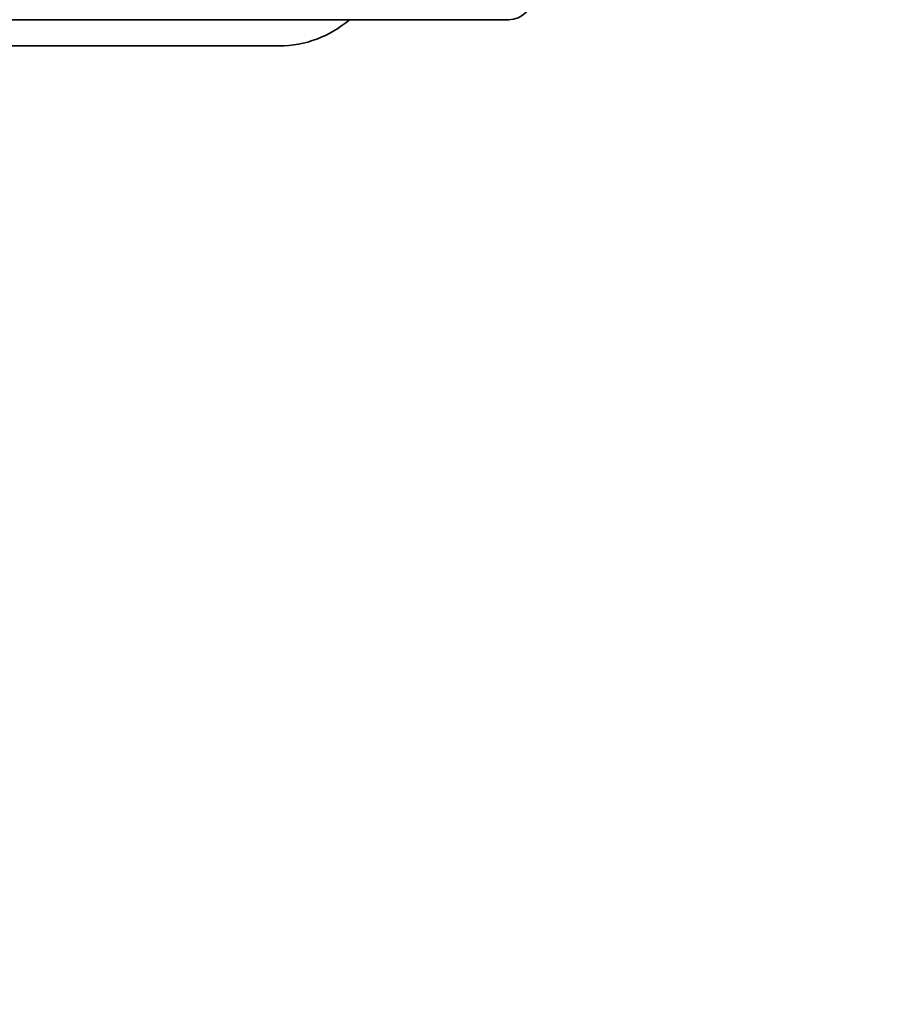
# Model space of a CAD drawing. Units: millimetres. Extents: x 3532 to 3960, y 543 to 941.
# Drawn here: x 3674 to 3685, y 699 to 711 of the extents above; entities that cross this region are included whole.
import ezdxf

# ---------------------------------------------------------------- set-up
doc = ezdxf.new("R2010")
doc.units = ezdxf.units.MM
doc.layers.get('Defpoints').update_dxf_attribs({"color": 251})
doc.styles.add('BLAIR ITC', font='blair-itc-medium.ttf', dxfattribs={"height": 11})
doc.dimstyles.new('BLAIR ITC', dxfattribs={"dimtxt": 11, "dimasz": 10, "dimexe": 5, "dimexo": 2.5, "dimgap": 4, "dimtad": 0, "dimdec": 0, "dimdsep": 46, "dimtxsty": 'BLAIR ITC', "dimcen": 0.09, "dimclrd": 8, "dimclre": 8, "dimclrt": 256, "dimadec": 0, "dimazin": 0, "dimtfac": 1, "dimtdec": 0, "dimtmove": 0, "dimatfit": 3, "dimfxl": 1, "dimtfill": 1, "dimtolj": 1, "dimtzin": 0, "dimarcsym": 0})

# ---------------------------------------------------------------- blocks, each defined once
blk = doc.blocks.new('*D16')
at = {"color": 8, "lineweight": -2, "transparency": 16777216}
for p, q in [((3704.068, 721.735), (3704.068, 731.735)), ((3683.068, 711.735), (3709.068, 711.735)), ((3704.068, 691.435), (3704.068, 711.735)), ((3685.568, 691.435), (3709.068, 691.435)), ((3704.068, 681.435), (3704.068, 671.435))]:
    blk.add_line(p, q, dxfattribs=at)
at = {"color": 8, "transparency": 16777216}
for points in [[(3702.401, 721.735), (3705.734, 721.735), (3704.068, 711.735)], [(3702.401, 681.435), (3705.734, 681.435), (3704.068, 691.435)]]:
    blk.add_solid(points, dxfattribs=at)
at = {"layer": 'Defpoints', "color": 0, "transparency": 16777216}
for p in [(3680.568, 711.735), (3704.068, 711.735), (3683.068, 691.435)]:
    blk.add_point(p, dxfattribs=at)
at = {"lineweight": 35, "transparency": 16777216, "insert": (3704.068, 773.27), "char_height": 11, "attachment_point": 5, "rotation": 90, "style": 'BLAIR ITC', "bg_fill": 3, "box_fill_scale": 1.1, "bg_fill_color": 256, "bg_fill_true_color": 13158600, "bg_fill_transparency": 0}
blk.add_mtext('\\A1;MAX 40', dxfattribs=at)

msp = doc.modelspace()

# ---------------------------------------------------------------- linework, layer by layer
at = {"lineweight": 35, "extrusion": (0, 1, -2.22045e-16)}
for p, q in [((3635.868, 711.435), (3680.268, 711.435)), ((3638.673, 711.115), (3677.463, 711.115))]:
    msp.add_line(p, q, dxfattribs=at)
at = {"lineweight": 35}
msp.add_arc((3680.268, 711.735), 0.3, 270, 0, dxfattribs=at)
at = {"lineweight": 35, "extrusion": (0, -2.22045e-16, -1)}
msp.add_arc((-3677.463, 712.425), 1.31, 229.0888, 270, dxfattribs=at)

# ---------------------------------------------------------------- next in the draw order: dimensions: what is measured, and where the dimension line sits
at = {"lineweight": 35}
dim = msp.add_linear_dim(base=(3704.068, 711.735), p1=(3683.068, 691.435), p2=(3680.568, 711.735), angle=90, text='MAX 40', dimstyle='BLAIR ITC', dxfattribs=at)
dim.commit()
dim.dimension.update_dxf_attribs({"geometry": '*D16', "text_midpoint": (3704.068, 773.27)})

doc.saveas('drawing.dxf')
